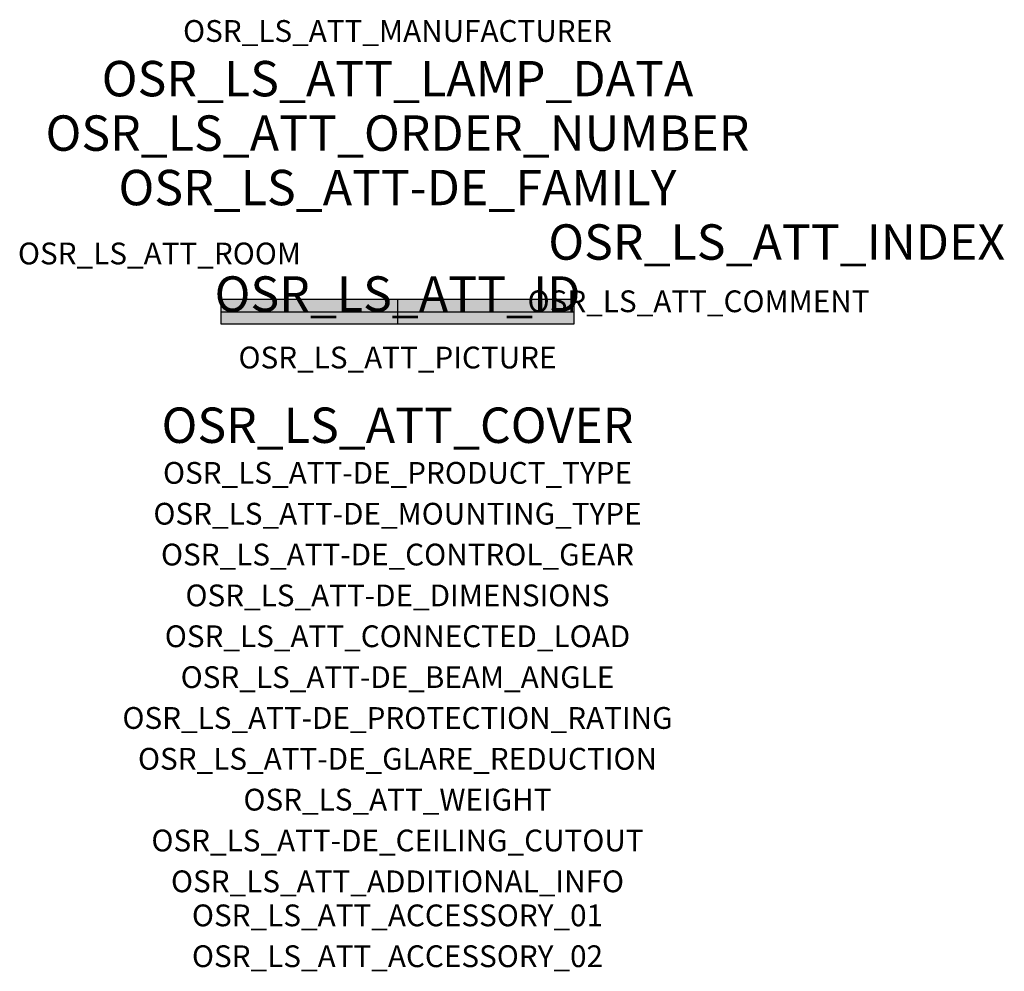
# Model space of a CAD drawing. Extents: x -1.39 to 2.23, y -2.42 to 1.07.
import ezdxf
from ezdxf.enums import TextEntityAlignment as Align

# ---------------------------------------------------------------- set-up
doc = ezdxf.new("R2010")
doc.units = 0
for name, color, linetype, true_color in [('osr_ls_att-de_beam_angle', 244, 'Continuous', 0xa02122), ('osr_ls_att-de_ceiling_cutout', 244, 'Continuous', 0xa02122), ('osr_ls_att-de_control_gear', 244, 'Continuous', 0xa02122), ('osr_ls_att-de_dimensions', 244, 'Continuous', 0xa02122), ('osr_ls_att-de_glare_reduction', 244, 'Continuous', 0xa02122), ('osr_ls_att-de_mounting_type', 244, 'Continuous', 0xa02122), ('osr_ls_att-de_product_type', 244, 'Continuous', 0xa02122), ('osr_ls_att-de_protection_rating', 244, 'Continuous', 0xa02122), ('osr_ls_att_accessory_01', 244, 'Continuous', 0xa02122), ('osr_ls_att_accessory_02', 244, 'Continuous', 0xa02122), ('osr_ls_att_additional_info', 244, 'Continuous', 0xa02122), ('osr_ls_att_comment', 244, 'Continuous', 0xa02122), ('osr_ls_att_connected_load', 244, 'Continuous', 0xa02122), ('osr_ls_att_cover', 244, 'Continuous', 0xa02122), ('osr_ls_att_id', 244, 'Continuous', 0xa02122), ('osr_ls_att_manufacturer', 244, 'Continuous', 0xa02122), ('osr_ls_att_picture', 244, 'Continuous', 0xa02122), ('osr_ls_att_room', 244, 'Continuous', 0xa02122), ('osr_ls_att_weight', 244, 'Continuous', 0xa02122)]:
    doc.layers.add(name, color=color, linetype=linetype, true_color=true_color)
for name, color, linetype in [('osr_ls_att-de_family', 7, 'Continuous'), ('osr_ls_att_index', 7, 'Continuous'), ('osr_ls_att_lamp_data', 7, 'Continuous'), ('osr_ls_att_order_number', 7, 'Continuous'), ('osr_ls_geo_contour', 7, 'Continuous'), ('osr_ls_geo_leo', 61, 'Continuous'), ('osr_ls_geo_snap', 61, 'Continuous')]:
    doc.layers.add(name, color=color, linetype=linetype)
doc.styles.add('osr_ls_txt_regular', font='txt')

msp = doc.modelspace()

# ---------------------------------------------------------------- hatches: boundary and pattern name
at = {"layer": 'osr_ls_geo_leo'}
msp.add_hatch(color=256, dxfattribs=at).paths.add_polyline_path([(-0.6495, -0.045), (0.6495, -0.045), (0.6495, 0.045), (-0.6495, 0.045)], flags=0)

# ---------------------------------------------------------------- linework, layer by layer
at = {"layer": 'osr_ls_geo_contour'}
msp.add_lwpolyline([(-0.6495, -0.045), (0.6495, -0.045), (0.6495, 0.045), (-0.6495, 0.045), (-0.6495, -0.045)], close=True, dxfattribs=at)
at = {"layer": 'osr_ls_geo_snap'}
for p, q in [((0, 0.045), (0, -0.045)), ((-0.6495, 0), (0.6495, 0))]:
    msp.add_line(p, q, dxfattribs=at)

# ---------------------------------------------------------------- texts
at = {"layer": 'osr_ls_att-de_beam_angle', "style": 'osr_ls_txt_regular'}
msp.add_attdef('OSR_LS_ATT-DE_BEAM_ANGLE', text='breit strahlend', height=0.08, dxfattribs=at).set_placement((0, -1.3818), align=Align.CENTER)
at = {"layer": 'osr_ls_att-de_ceiling_cutout', "style": 'osr_ls_txt_regular'}
msp.add_attdef('OSR_LS_ATT-DE_CEILING_CUTOUT', text='', height=0.08, dxfattribs=at).set_placement((0, -1.9818), align=Align.CENTER)
at = {"layer": 'osr_ls_att-de_control_gear', "style": 'osr_ls_txt_regular'}
msp.add_attdef('OSR_LS_ATT-DE_CONTROL_GEAR', text='EVG', height=0.08, dxfattribs=at).set_placement((0, -0.9318), align=Align.CENTER)
at = {"layer": 'osr_ls_att-de_dimensions', "style": 'osr_ls_txt_regular'}
msp.add_attdef('OSR_LS_ATT-DE_DIMENSIONS', text='L | B | H: 1299 mm x 90 mm x 88 mm', height=0.08, dxfattribs=at).set_placement((0, -1.0818), align=Align.CENTER)
at = {"layer": 'osr_ls_att-de_family', "style": 'osr_ls_txt_regular'}
msp.add_attdef('OSR_LS_ATT-DE_FAMILY', text='Monsun 21 emergency', height=0.13, dxfattribs=at).set_placement((0, 0.391), align=Align.CENTER)
at = {"layer": 'osr_ls_att-de_glare_reduction', "style": 'osr_ls_txt_regular'}
msp.add_attdef('OSR_LS_ATT-DE_GLARE_REDUCTION', text='', height=0.08, dxfattribs=at).set_placement((0, -1.6818), align=Align.CENTER)
at = {"layer": 'osr_ls_att-de_mounting_type', "style": 'osr_ls_txt_regular'}
msp.add_attdef('OSR_LS_ATT-DE_MOUNTING_TYPE', text='Deckenanbau', height=0.08, dxfattribs=at).set_placement((0, -0.7818), align=Align.CENTER)
at = {"layer": 'osr_ls_att-de_product_type', "style": 'osr_ls_txt_regular'}
msp.add_attdef('OSR_LS_ATT-DE_PRODUCT_TYPE', text='Feuchtraumleuchte', height=0.08, dxfattribs=at).set_placement((0, -0.6318), align=Align.CENTER)
at = {"layer": 'osr_ls_att-de_protection_rating', "style": 'osr_ls_txt_regular'}
msp.add_attdef('OSR_LS_ATT-DE_PROTECTION_RATING', text='IP66', height=0.08, dxfattribs=at).set_placement((0, -1.5318), align=Align.CENTER)
at = {"layer": 'osr_ls_att_accessory_01', "style": 'osr_ls_txt_regular'}
msp.add_attdef('OSR_LS_ATT_ACCESSORY_01', text='', height=0.08, dxfattribs=at).set_placement((0, -2.2818), align=Align.BOTTOM_CENTER)
at = {"layer": 'osr_ls_att_accessory_02', "style": 'osr_ls_txt_regular'}
msp.add_attdef('OSR_LS_ATT_ACCESSORY_02', text='', height=0.08, dxfattribs=at).set_placement((0, -2.4318), align=Align.BOTTOM_CENTER)
at = {"layer": 'osr_ls_att_additional_info', "style": 'osr_ls_txt_regular'}
msp.add_attdef('OSR_LS_ATT_ADDITIONAL_INFO', text='', height=0.08, dxfattribs=at).set_placement((0, -2.1318), align=Align.CENTER)
at = {"layer": 'osr_ls_att_comment', "style": 'osr_ls_txt_regular'}
msp.add_attdef('OSR_LS_ATT_COMMENT', text='', height=0.08, dxfattribs=at).set_placement((0.4779, 0.0783), align=Align.TOP_LEFT)
at = {"layer": 'osr_ls_att_connected_load', "style": 'osr_ls_txt_regular'}
msp.add_attdef('OSR_LS_ATT_CONNECTED_LOAD', text='4.5 W', height=0.08, dxfattribs=at).set_placement((0, -1.2318), align=Align.CENTER)
at = {"layer": 'osr_ls_att_cover', "style": 'osr_ls_txt_regular'}
msp.add_attdef('OSR_LS_ATT_COVER', text='', height=0.13, dxfattribs=at).set_placement((0, -0.4818), align=Align.CENTER)
at = {"layer": 'osr_ls_att_id', "lineweight": 50, "style": 'osr_ls_txt_regular', "flags": 3}
msp.add_attdef('OSR_LS_ATT_ID', text='59393_64', height=0.13, dxfattribs=at).set_placement((0, 0), align=Align.CENTER)
at = {"layer": 'osr_ls_att_index', "color": 7, "lineweight": 50, "style": 'osr_ls_txt_regular'}
msp.add_attdef('OSR_LS_ATT_INDEX', (0.554, 0.191), '***', height=0.13, dxfattribs=at)
at = {"layer": 'osr_ls_att_lamp_data', "style": 'osr_ls_txt_regular'}
msp.add_attdef('OSR_LS_ATT_LAMP_DATA', text='1 x LED 4000K | CRI >= 80 900 lm', height=0.13, dxfattribs=at).set_placement((0, 0.791), align=Align.CENTER)
at = {"layer": 'osr_ls_att_manufacturer', "style": 'osr_ls_txt_regular'}
msp.add_attdef('OSR_LS_ATT_MANUFACTURER', text='SITECO', height=0.08, dxfattribs=at).set_placement((0, 0.991), align=Align.CENTER)
at = {"layer": 'osr_ls_att_order_number', "style": 'osr_ls_txt_regular'}
msp.add_attdef('OSR_LS_ATT_ORDER_NUMBER', text='51FB107L447K3G', height=0.13, dxfattribs=at).set_placement((0, 0.591), align=Align.CENTER)
at = {"layer": 'osr_ls_att_picture', "style": 'osr_ls_txt_regular', "flags": 1}
msp.add_attdef('OSR_LS_ATT_PICTURE', text='51FB107L447K3G.jpg', height=0.08, dxfattribs=at).set_placement((0, -0.2082), align=Align.CENTER)
at = {"layer": 'osr_ls_att_room', "style": 'osr_ls_txt_regular'}
msp.add_attdef('OSR_LS_ATT_ROOM', text='', height=0.08, dxfattribs=at).set_placement((-0.8744, 0.1739), align=Align.CENTER)
at = {"layer": 'osr_ls_att_weight', "style": 'osr_ls_txt_regular'}
msp.add_attdef('OSR_LS_ATT_WEIGHT', text='2.6 kg', height=0.08, dxfattribs=at).set_placement((0, -1.8318), align=Align.CENTER)

doc.saveas('drawing.dxf')
